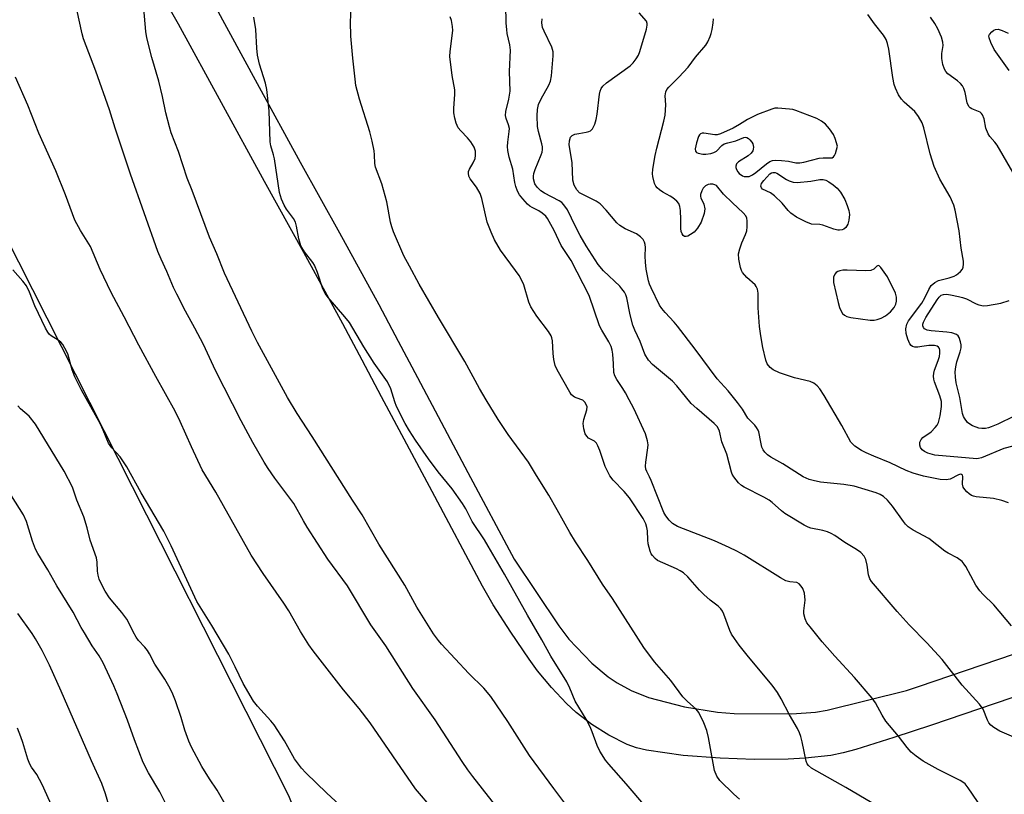
# Model space of a CAD drawing. Units: inches. Extents: x 1261770 to 1267770, y 589449 to 593450.
# Drawn here: x 1262148 to 1262420, y 592863 to 593078 of the extents above; entities that cross this region are included whole.
import ezdxf

# ---------------------------------------------------------------- set-up
doc = ezdxf.new("R2010")
doc.units = ezdxf.units.IN
doc.header["$MEASUREMENT"] = 0
for name, color, linetype in [('NTRL-Trees', 3, 'Continuous'), ('TRANS-Driveway', 251, 'Continuous'), ('Undefined', 1, 'Continuous')]:
    doc.layers.add(name, color=color, linetype=linetype)

msp = doc.modelspace()

# ---------------------------------------------------------------- linework, layer by layer
at = {"layer": 'NTRL-Trees'}
msp.add_lwpolyline([(1261770.59, 592262.74), (1261770.63, 592736.48), (1261796.71, 592734.58), (1261819.99, 592763.81), (1261835.85, 592838.88), (1261824.22, 592943.54), (1261807.3, 593145.47), (1261814.71, 593239.24), (1261891.55, 593322.87), (1261931.62, 593384.93), (1261949.76, 593417.66), (1261964.48, 593449.71), (1262039.62, 593449.7), (1262040.22, 593437.35), (1262043.63, 593308.46), (1262038.18, 593232.19), (1262111.74, 593080.99), (1262222.07, 592863.06), (1262288.81, 592698.25), (1262346.02, 592552.5), (1262358.28, 592470.78)], dxfattribs=at)
at = {"layer": 'TRANS-Driveway'}
for points in [[(1262435.48, 592894.5, 0), (1262400.18, 592882.52, 0), (1262389.73, 592879.06, 0), (1262379.2, 592875.75, 0), (1262375.75, 592874.84, 0), (1262372.25, 592874.15, 0), (1262365.17, 592873.34, 0), (1262360.44, 592873.07, 0), (1262351.02, 592873, 0), (1262341.6, 592873.36, 0), (1262331.38, 592874.13, 0), (1262321.2, 592875.57, 0), (1262318.48, 592876.23, 0), (1262315.84, 592877.17, 0), (1262310.77, 592879.7, 0), (1262306.07, 592882.65, 0), (1262301.75, 592885.99, 0), (1262299.07, 592888.5, 0), (1262294.91, 592892.93, 0), (1262291.08, 592897.57, 0), (1262288.71, 592900.82, 0), (1262283.63, 592908.25, 0), (1262278.8, 592915.81, 0), (1262275.84, 592921, 0), (1262261.82, 592947.23, 0), (1262247.84, 592973.49, 0), (1262242.49, 592983.61, 0), (1262237.12, 592993.71, 0), (1262226.31, 593013.42, 0), (1262215.42, 593033.08, 0), (1262203.52, 593054.87, 0), (1262191.62, 593076.67, 0), (1262186.17, 593086.35, 0)], [(1262201.49, 593082.14, 0), (1262213.42, 593060.29, 0), (1262225.31, 593038.52, 0), (1262236.19, 593018.87, 0), (1262247.05, 592999.07, 0), (1262252.47, 592988.9, 0), (1262257.81, 592978.78, 0), (1262271.78, 592952.55, 0), (1262284.62, 592928.52, 0), (1262296.97, 592910.02, 0), (1262299.73, 592906.37, 0), (1262306.13, 592899.7, 0), (1262310.64, 592895.86, 0), (1262313.07, 592894.21, 0), (1262317, 592892.09, 0), (1262321.82, 592890.14, 0), (1262331.74, 592887.56, 0), (1262340.9, 592886.14, 0), (1262345.51, 592885.75, 0), (1262361.45, 592885.68, 0), (1262368.06, 592886.11, 0), (1262371.3, 592886.69, 0), (1262393.26, 592892.12, 0), (1262396.59, 592893.23, 0), (1262431.85, 592905.19, 0)]]:
    msp.add_polyline3d(points, dxfattribs=at)
at = {"layer": 'Undefined'}
for points, elevation in [([(1262414.3, 592859.34), (1262410.36, 592865.15), (1262409.46, 592866.28), (1262408.9, 592866.75), (1262408.14, 592867.2), (1262402.05, 592870.27), (1262397.83, 592872.58), (1262395.89, 592873.88), (1262394.58, 592875), (1262393.46, 592876.28), (1262390.99, 592879.46), (1262387.57, 592883.59), (1262386.48, 592885.25), (1262384.62, 592888.67), (1262383.7, 592889.97), (1262378.83, 592895.67), (1262373.36, 592901.66), (1262369.9, 592905.59), (1262366.54, 592909.72), (1262365.67, 592910.9), (1262365.16, 592911.93), (1262364.85, 592913.32), (1262364.85, 592914.18), (1262365.19, 592917.12), (1262364.99, 592919.04), (1262364.57, 592920.33), (1262364.11, 592921.04), (1262363.55, 592921.64), (1262362.89, 592922), (1262360.89, 592922.18), (1262359.86, 592922.51), (1262358.32, 592923.37), (1262348.26, 592929.61), (1262346.24, 592930.72), (1262344.16, 592931.75), (1262340.11, 592933.56), (1262329.83, 592937.53), (1262328.47, 592938.36), (1262327.47, 592939.31), (1262326.6, 592940.47), (1262326.07, 592941.42), (1262322.55, 592950.29), (1262322.07, 592951.35), (1262321.29, 592952.8), (1262321.04, 592953.47), (1262320.95, 592954.26), (1262321.02, 592955.36), (1262321.64, 592959.33), (1262321.7, 592960.19), (1262321.53, 592961.29), (1262320.96, 592963.19), (1262317.7, 592970.21), (1262316.4, 592972.6), (1262315.43, 592974.58), (1262314.69, 592975.82), (1262313.03, 592978.24), (1262312.46, 592979.24), (1262312.21, 592980.17), (1262312.12, 592982.65), (1262311.9, 592985.25), (1262311.71, 592986.35), (1262311.43, 592987.38), (1262310.84, 592988.74), (1262308.9, 592991.9), (1262308.26, 592993.16), (1262305.33, 593001.52), (1262300.32, 593011.2), (1262297.62, 593015.41), (1262295.69, 593019.54), (1262293.85, 593022.86), (1262293.33, 593023.52), (1262292.31, 593024.39), (1262291.4, 593024.96), (1262289.53, 593025.88), (1262288.88, 593026.33), (1262288.26, 593026.88), (1262286.94, 593028.33), (1262286.08, 593029.45), (1262285.53, 593030.47), (1262285.06, 593031.74), (1262284.79, 593032.81), (1262284.23, 593036.5), (1262283.23, 593039.89), (1262282.85, 593041.74), (1262282.77, 593042.86), (1262282.8, 593044.02), (1262283.21, 593046.93), (1262283.25, 593047.79), (1262283.05, 593048.82), (1262282.33, 593050.59), (1262282.14, 593051.36), (1262282.23, 593052.49), (1262283.13, 593055.94), (1262283.47, 593058.18), (1262283.27, 593063.62), (1262283.53, 593069.49), (1262283.42, 593070.98), (1262282.67, 593074.13), (1262282.5, 593075.27), (1262282.38, 593077.01), (1262282.25, 593082.02)], 726), ([(1262426.89, 592877.55), (1262419.12, 592880.83), (1262417.46, 592881.82), (1262416.6, 592882.49), (1262416.1, 592883.12), (1262415.71, 592883.86), (1262414.47, 592886.95), (1262413.48, 592888.33), (1262408.69, 592893.57), (1262403.09, 592900.73), (1262398.85, 592905.33), (1262394, 592910.28), (1262390.68, 592914.03), (1262383.58, 592922.33), (1262383.13, 592923.06), (1262382.75, 592924.13), (1262382.37, 592926.88), (1262381.98, 592928.44), (1262381.48, 592929.37), (1262380.56, 592930.36), (1262379.43, 592931.21), (1262376.19, 592933.14), (1262373.37, 592935.08), (1262372.39, 592935.65), (1262371.38, 592936.06), (1262370.05, 592936.45), (1262366.79, 592937.04), (1262365.99, 592937.35), (1262364.94, 592937.91), (1262359.58, 592941.17), (1262358.65, 592941.89), (1262356.01, 592944.23), (1262355.19, 592944.86), (1262353.69, 592945.71), (1262348.28, 592948.41), (1262347.57, 592948.87), (1262346.74, 592949.68), (1262345.44, 592951.29), (1262344.99, 592952.04), (1262344.77, 592952.56), (1262343.45, 592957.58), (1262342.11, 592961.03), (1262341.42, 592963.91), (1262340.87, 592965.14), (1262339.95, 592966.12), (1262335.13, 592970.26), (1262333.63, 592971.64), (1262329.59, 592976.5), (1262328.43, 592977.77), (1262322.86, 592982.39), (1262321.76, 592983.58), (1262320.81, 592985.26), (1262319.5, 592988.81), (1262318.03, 592991.95), (1262317.49, 592993.31), (1262316.75, 592996.17), (1262315.83, 593000.91), (1262315.55, 593001.74), (1262315.13, 593002.5), (1262314.44, 593003.43), (1262313.83, 593004.08), (1262309.28, 593008.39), (1262307.82, 593010.17), (1262304.53, 593015.31), (1262302.84, 593018.14), (1262301.52, 593020.64), (1262299.31, 593025.27), (1262298.36, 593026.69), (1262297.75, 593027.31), (1262297.04, 593027.81), (1262293.01, 593029.9), (1262291.94, 593030.56), (1262290.94, 593031.55), (1262290.33, 593032.52), (1262289.93, 593033.85), (1262289.92, 593034.6), (1262290.03, 593035.36), (1262290.39, 593036.46), (1262292.08, 593040.52), (1262292.31, 593041.29), (1262292.42, 593042), (1262292.4, 593042.76), (1262292.26, 593043.58), (1262291.32, 593046.95), (1262291.03, 593048.4), (1262290.95, 593051.32), (1262291.05, 593053.07), (1262291.36, 593054.47), (1262292.02, 593056.05), (1262294.16, 593059.85), (1262294.63, 593060.89), (1262294.9, 593062.36), (1262295.41, 593067.93), (1262295.36, 593069.05), (1262295.01, 593070.32), (1262292.85, 593074.74), (1262292.42, 593075.82), (1262292.22, 593077.07), (1262292.34, 593078.16)], 728), ([(1262422.36, 592910.07), (1262417.42, 592915.87), (1262414.5, 592918.7), (1262413.59, 592919.69), (1262412.48, 592921.28), (1262409.69, 592926.44), (1262409.22, 592927.15), (1262408.67, 592927.81), (1262407.27, 592928.88), (1262404.8, 592930.16), (1262403.9, 592930.71), (1262399.45, 592934.18), (1262395.11, 592936.51), (1262393.75, 592937.47), (1262392.96, 592938.21), (1262392.41, 592938.89), (1262389.37, 592943.22), (1262387.99, 592944.8), (1262386.92, 592945.82), (1262385.93, 592946.42), (1262384.86, 592946.9), (1262378.76, 592948.71), (1262375.85, 592949.2), (1262369.44, 592949.87), (1262367.38, 592950.25), (1262366.32, 592950.55), (1262364.67, 592951.33), (1262359.02, 592954.95), (1262355.64, 592956.79), (1262354.77, 592957.42), (1262354, 592958.16), (1262353.53, 592958.79), (1262353.21, 592959.55), (1262352.87, 592960.93), (1262352.35, 592963.74), (1262352.15, 592964.25), (1262351.74, 592964.96), (1262351.22, 592965.6), (1262349.31, 592967.57), (1262347.86, 592970.02), (1262346.45, 592971.91), (1262343.88, 592975.14), (1262340.81, 592978.45), (1262334.71, 592986.65), (1262329.79, 592993.08), (1262328.89, 592994.16), (1262326.4, 592996.79), (1262325.5, 592997.91), (1262324.87, 592998.87), (1262322.51, 593003.64), (1262322.05, 593004.72), (1262321.8, 593005.57), (1262321.17, 593008.79), (1262320.93, 593010.76), (1262320.83, 593012.42), (1262320.94, 593014.88), (1262320.9, 593015.64), (1262320.71, 593016.36), (1262320.35, 593017.01), (1262319.58, 593017.81), (1262318.44, 593018.64), (1262315.31, 593020.02), (1262313.81, 593020.92), (1262312.99, 593021.69), (1262310.04, 593025.21), (1262308.42, 593026.91), (1262307.27, 593027.66), (1262303.94, 593029.29), (1262302.71, 593030.02), (1262301.92, 593030.85), (1262301.19, 593032.11), (1262300.82, 593033.45), (1262300.62, 593038.41), (1262299.85, 593043.29), (1262299.88, 593044.42), (1262300.14, 593045.41), (1262300.65, 593045.9), (1262301.38, 593046.19), (1262302.48, 593046.45), (1262304.48, 593046.75), (1262305.28, 593046.94), (1262305.74, 593047.16), (1262306.27, 593047.74), (1262306.91, 593048.99), (1262307.32, 593050.33), (1262307.55, 593051.73), (1262308.22, 593057.3), (1262308.38, 593058.14), (1262308.67, 593058.91), (1262309.14, 593059.53), (1262310.14, 593060.42), (1262316.68, 593065.18), (1262317.5, 593065.98), (1262318.39, 593067.11), (1262319.01, 593068.08), (1262319.43, 593069.09), (1262321.23, 593075.35), (1262321.45, 593076.4), (1262321.44, 593076.91), (1262321.2, 593077.54), (1262319.19, 593079.84)], 730), ([(1262421.52, 592944.1), (1262419.68, 592944.73), (1262417.36, 592945.33), (1262412.58, 592945.8), (1262411.77, 592945.97), (1262411.28, 592946.16), (1262410.59, 592946.62), (1262409.97, 592947.19), (1262409.41, 592947.81), (1262408.97, 592948.48), (1262408.8, 592949.25), (1262408.88, 592951.42), (1262408.74, 592951.8), (1262408.52, 592951.99), (1262408.24, 592952.02), (1262407.66, 592951.84), (1262405.31, 592950.63), (1262404.25, 592950.44), (1262402.61, 592950.55), (1262397.93, 592951.53), (1262395.08, 592952.36), (1262393.12, 592953.04), (1262388.72, 592955.21), (1262384.2, 592957.01), (1262382.08, 592957.96), (1262380.82, 592958.62), (1262378.91, 592959.81), (1262378.34, 592960.33), (1262377.86, 592960.94), (1262375.32, 592965.57), (1262370.44, 592973.86), (1262369.23, 592975.72), (1262368.53, 592976.55), (1262367.59, 592977.23), (1262366.53, 592977.71), (1262362.27, 592978.7), (1262358.1, 592980.12), (1262356.35, 592980.94), (1262355.5, 592981.58), (1262354.69, 592982.64), (1262354.25, 592983.67), (1262353.47, 592987.14), (1262352.88, 592990.33), (1262352.56, 592992.94), (1262352.12, 592998.16), (1262352.14, 593002.17), (1262351.97, 593003.27), (1262351.61, 593004.04), (1262351.29, 593004.5), (1262349.07, 593006.48), (1262347.81, 593007.94), (1262347.55, 593008.43), (1262347.28, 593009.27), (1262346.8, 593011.61), (1262346.74, 593013.06), (1262347.04, 593014.46), (1262347.6, 593016.11), (1262348.68, 593018.41), (1262349.02, 593019.47), (1262349.13, 593020.59), (1262349.12, 593022.23), (1262349.02, 593022.93), (1262348.74, 593023.6), (1262348.01, 593024.45), (1262345.02, 593027.18), (1262342.56, 593029.63), (1262340.58, 593031.99), (1262340.15, 593032.24), (1262339.64, 593032.35), (1262338.83, 593032.36), (1262338.3, 593032.27), (1262337.56, 593031.9), (1262336.95, 593031.29), (1262336.53, 593030.57), (1262336.19, 593029.53), (1262336.15, 593029.01), (1262336.24, 593028.62), (1262337.15, 593026.86), (1262337.35, 593025.58), (1262337.17, 593024.24), (1262336.33, 593021.84), (1262335.34, 593020.16), (1262334.41, 593019.1), (1262333.45, 593018.4), (1262332.7, 593018), (1262332.22, 593017.86), (1262331.79, 593017.93), (1262331.42, 593018.2), (1262331.1, 593018.58), (1262330.81, 593019.3), (1262330.73, 593020.11), (1262330.72, 593022.63), (1262330.61, 593025.12), (1262330.46, 593026.2), (1262330.16, 593027.02), (1262329.63, 593027.68), (1262328.5, 593028.62), (1262327.76, 593029.09), (1262325.75, 593030.13), (1262324.83, 593030.81), (1262324.2, 593031.38), (1262323.85, 593031.81), (1262323.48, 593032.55), (1262322.96, 593034.47), (1262322.89, 593035.28), (1262322.96, 593036.58), (1262323.63, 593040.36), (1262324.07, 593042.34), (1262326.01, 593049.79), (1262326.4, 593051.52), (1262326.56, 593054.32), (1262326.37, 593056.85), (1262326.56, 593057.94), (1262326.91, 593058.62), (1262327.39, 593059.25), (1262330.18, 593062.07), (1262332.74, 593064.82), (1262334.84, 593067.58), (1262337.64, 593070.87), (1262338.21, 593071.81), (1262338.9, 593073.31), (1262339.17, 593074.11), (1262339.42, 593075.27), (1262339.7, 593077.05), (1262339.78, 593078.21)], 732), ([(1262424.84, 592960.31), (1262420.2, 592959.12), (1262414.05, 592956.59), (1262413.24, 592956.35), (1262412.69, 592956.28), (1262401.11, 592957.33), (1262399.18, 592957.83), (1262398.2, 592958.32), (1262397.57, 592958.8), (1262397.12, 592959.39), (1262396.91, 592960.09), (1262396.99, 592960.89), (1262397.27, 592961.64), (1262397.78, 592962.21), (1262400.08, 592963.79), (1262401.22, 592964.96), (1262401.71, 592965.62), (1262402.11, 592966.38), (1262402.59, 592968.16), (1262402.97, 592970.75), (1262402.91, 592972.17), (1262402.5, 592973.78), (1262400.98, 592977.6), (1262400.81, 592978.38), (1262400.76, 592979.21), (1262400.8, 592980.05), (1262400.99, 592980.87), (1262402.03, 592983.52), (1262402.37, 592984.66), (1262402.5, 592985.52), (1262402.49, 592986.35), (1262402.38, 592986.84), (1262402.13, 592987.23), (1262401.75, 592987.51), (1262401.03, 592987.72), (1262399.42, 592987.73), (1262397.47, 592987.37), (1262396.37, 592987.25), (1262395.58, 592987.26), (1262394.88, 592987.43), (1262394.5, 592987.72), (1262394.19, 592988.12), (1262393.58, 592989.42), (1262393.13, 592991.02), (1262393.09, 592992.31), (1262393.37, 592993.57), (1262393.81, 592994.5), (1262397.49, 592999.41), (1262398.33, 593000.85), (1262399.4, 593003.23), (1262400.12, 593004.28), (1262401.14, 593005.13), (1262402.08, 593005.65), (1262405.11, 593006.42), (1262406.41, 593006.9), (1262407.14, 593007.27), (1262407.6, 593007.59), (1262408.22, 593008.19), (1262408.73, 593008.88), (1262408.97, 593009.38), (1262409.07, 593010.2), (1262409.02, 593011.08), (1262408.36, 593014.63), (1262407.84, 593019.46), (1262406.76, 593025.14), (1262406.36, 593026.52), (1262405.32, 593028.84), (1262402.48, 593033.81), (1262400.96, 593037.24), (1262399.82, 593040.83), (1262398.09, 593047.99), (1262397.56, 593049.35), (1262396.55, 593051.1), (1262395.54, 593052.49), (1262392.63, 593055.07), (1262391.82, 593055.94), (1262391.07, 593057.14), (1262390.19, 593058.94), (1262389.83, 593059.99), (1262389.42, 593061.89), (1262388.35, 593069.75), (1262387.98, 593071.38), (1262387.62, 593072.43), (1262386.9, 593073.63), (1262384.35, 593076.77), (1262382.57, 593079.37)], 734), ([(1262422.68, 593035.73), (1262418.33, 593043.15), (1262417.74, 593044), (1262416.31, 593045.59), (1262415.87, 593046.29), (1262415.25, 593047.91), (1262414.81, 593050.44), (1262414.34, 593051.62), (1262414.04, 593052), (1262413.62, 593052.31), (1262411.36, 593053.29), (1262410.92, 593053.56), (1262410.56, 593053.93), (1262410.09, 593054.89), (1262409.48, 593057.74), (1262409.13, 593058.84), (1262408.76, 593059.6), (1262408.22, 593060.25), (1262407.37, 593061.01), (1262404.66, 593062.99), (1262404.15, 593063.57), (1262403.77, 593064.24), (1262403.31, 593065.52), (1262403.01, 593067.19), (1262403.04, 593068.58), (1262403.43, 593070.77), (1262403.34, 593071.73), (1262402.91, 593073.08), (1262401.89, 593075.45), (1262401.08, 593076.93), (1262399.9, 593078.68)], 736), ([(1262421.73, 593063.87), (1262417.55, 593069.73), (1262416.61, 593071.6), (1262416.13, 593072.95), (1262416.1, 593073.45), (1262416.22, 593073.82), (1262416.86, 593074.58), (1262417.47, 593075.04), (1262417.92, 593075.25), (1262418.68, 593075.29), (1262419.77, 593074.95), (1262421.42, 593074.2)], 738), ([(1262423.1, 592968.08), (1262418.54, 592965.92), (1262416.73, 592965.16), (1262415.94, 592964.89), (1262415.14, 592964.72), (1262414.08, 592964.7), (1262413.29, 592964.8), (1262412.51, 592965.03), (1262411.51, 592965.46), (1262410.8, 592965.86), (1262410.16, 592966.39), (1262409.28, 592967.52), (1262409.03, 592968.03), (1262408.78, 592968.86), (1262407.99, 592973.27), (1262407.05, 592977.31), (1262406.8, 592978.92), (1262406.75, 592980.38), (1262406.88, 592981.79), (1262407.21, 592983.15), (1262408.13, 592985.91), (1262408.37, 592987.03), (1262408.36, 592987.86), (1262408.24, 592988.68), (1262407.85, 592989.95), (1262407.54, 592990.37), (1262407.11, 592990.7), (1262405.82, 592991.16), (1262404.39, 592991.41), (1262400.08, 592991.78), (1262399.02, 592991.95), (1262398.23, 592992.32), (1262397.93, 592992.67), (1262397.79, 592993.11), (1262397.8, 592993.63), (1262397.93, 592994.17), (1262398.57, 592995.44), (1262401.77, 593000.37), (1262402.29, 593001.05), (1262402.86, 593001.59), (1262403.51, 593001.84), (1262404.34, 593001.88), (1262405.45, 593001.74), (1262407.66, 593001.29), (1262408.75, 593001.02), (1262409.84, 593000.62), (1262412.57, 592999.23), (1262413.31, 592998.93), (1262414.57, 592998.69), (1262415.65, 592998.74), (1262419.4, 592999.42), (1262421.71, 593000.11)], 736), ([(1262204.55, 592860.61), (1262202.33, 592864.47), (1262200.17, 592867.65), (1262198.02, 592871.09), (1262195.17, 592876.46), (1262194.46, 592878.08), (1262193.31, 592881.11), (1262192.38, 592884.59), (1262190.75, 592889.26), (1262189.81, 592891.6), (1262188.96, 592893.33), (1262187.8, 592895.21), (1262185, 592899.45), (1262183.6, 592902.24), (1262182.99, 592903.24), (1262182.29, 592904.15), (1262180.55, 592905.97), (1262179.89, 592906.9), (1262179.03, 592908.39), (1262177.86, 592910.82), (1262177.28, 592911.86), (1262175.88, 592913.73), (1262172.46, 592917.78), (1262171.29, 592919.6), (1262170.36, 592921.36), (1262169.65, 592922.97), (1262169.31, 592924.08), (1262169.16, 592925.16), (1262169.11, 592927.7), (1262168.92, 592928.82), (1262167.11, 592933.77), (1262166.28, 592937.16), (1262165.35, 592940.2), (1262163.47, 592944.88), (1262162.28, 592948.41), (1262159.91, 592952.83), (1262152.01, 592965.92), (1262150.21, 592968.09), (1262147.86, 592970.14), (1262147.05, 592970.94)], 710)]:
    msp.add_lwpolyline(points, dxfattribs=dict(at, elevation=elevation))
for points, elevation in [([(1262357.65, 593053.45), (1262356.78, 593053.4), (1262355.97, 593053.2), (1262351.99, 593051.66), (1262349.23, 593050.27), (1262347.03, 593048.91), (1262345.23, 593047.91), (1262341.75, 593046.31), (1262340.84, 593046.07), (1262340.17, 593046.04), (1262337.15, 593046.47), (1262336.66, 593046.47), (1262336.23, 593046.35), (1262335.91, 593046.02), (1262335.67, 593045.55), (1262335.1, 593043.86), (1262334.69, 593042.17), (1262334.78, 593041.49), (1262335.08, 593041.2), (1262335.51, 593040.99), (1262336.83, 593040.67), (1262337.67, 593040.65), (1262339.07, 593040.91), (1262339.87, 593041.17), (1262340.59, 593041.54), (1262342.1, 593043.1), (1262342.76, 593043.51), (1262343.8, 593043.85), (1262346.02, 593044.35), (1262348.15, 593045.34), (1262348.62, 593045.4), (1262349.03, 593045.31), (1262349.46, 593045.05), (1262349.85, 593044.69), (1262350.37, 593044.04), (1262350.65, 593043.57), (1262350.81, 593043.08), (1262350.86, 593042.59), (1262350.82, 593042.1), (1262350.68, 593041.63), (1262350.22, 593040.98), (1262349.38, 593040.24), (1262346.7, 593038.6), (1262346.19, 593038.01), (1262346, 593037.41), (1262346.02, 593036.97), (1262346.17, 593036.48), (1262346.54, 593035.77), (1262346.88, 593035.35), (1262347.78, 593034.7), (1262348.31, 593034.53), (1262348.87, 593034.46), (1262349.66, 593034.54), (1262350.56, 593034.93), (1262351.52, 593035.62), (1262354.46, 593038.04), (1262355.37, 593038.64), (1262356.09, 593038.96), (1262356.9, 593039.06), (1262358.59, 593038.98), (1262360.57, 593038.74), (1262362.59, 593038.33), (1262363.66, 593038.28), (1262364.79, 593038.47), (1262369.02, 593039.62), (1262370.13, 593039.72), (1262372.23, 593039.66), (1262372.68, 593039.72), (1262373.04, 593039.93), (1262373.31, 593040.31), (1262373.54, 593040.91), (1262374.1, 593042.93), (1262373.49, 593044.99), (1262373, 593046.14), (1262371.89, 593047.74), (1262370.79, 593048.99), (1262369.68, 593049.85), (1262368.43, 593050.55), (1262362.6, 593052.8), (1262361.75, 593053.05), (1262360.88, 593053.2)], 732), ([(1262362.98, 593032.87), (1262366.79, 593033.21), (1262369.2, 593033.67), (1262370.19, 593033.69), (1262370.95, 593033.47), (1262371.71, 593033.04), (1262372.92, 593032.2), (1262374.07, 593031.27), (1262374.97, 593030.14), (1262376.14, 593028.12), (1262376.85, 593026.5), (1262377.27, 593025.1), (1262377.43, 593023.98), (1262377.31, 593022.37), (1262377.01, 593021.32), (1262376.44, 593020.41), (1262375.85, 593019.91), (1262375.42, 593019.73), (1262374.72, 593019.61), (1262374.19, 593019.64), (1262373.08, 593019.92), (1262370.09, 593021), (1262369.25, 593021.17), (1262366.95, 593021.32), (1262365.36, 593021.93), (1262362.81, 593023.28), (1262361.25, 593024.39), (1262360.44, 593025.13), (1262358.78, 593027.08), (1262356.71, 593029.17), (1262355.6, 593030.02), (1262353.35, 593031.02), (1262353.05, 593031.38), (1262352.93, 593031.83), (1262353.06, 593032.55), (1262353.69, 593033.43), (1262355.35, 593035.24), (1262355.86, 593035.56), (1262356.23, 593035.65), (1262356.87, 593035.58), (1262357.36, 593035.39), (1262359.98, 593033.71), (1262360.72, 593033.32), (1262361.83, 593032.97)], 734), ([(1262385.36, 593009.85), (1262385.05, 593009.67), (1262384.17, 593008.82), (1262383.39, 593008.5), (1262382, 593008.41), (1262376.8, 593008.59), (1262375.63, 593008.54), (1262374.77, 593008.38), (1262374.23, 593008.2), (1262373.81, 593007.94), (1262373.37, 593007.43), (1262373.07, 593006.62), (1262373.01, 593006.05), (1262373.06, 593005.16), (1262374.33, 592999.58), (1262374.72, 592998.18), (1262375.12, 592997.19), (1262375.52, 592996.58), (1262376.06, 592996.09), (1262376.76, 592995.75), (1262377.87, 592995.47), (1262383.19, 592994.67), (1262384.33, 592994.66), (1262385.13, 592994.85), (1262386.19, 592995.23), (1262387.43, 592995.87), (1262388.86, 592997.06), (1262389.8, 592998.23), (1262390.3, 592999.16), (1262390.51, 592999.96), (1262390.51, 593001.11), (1262390.21, 593002.22), (1262388.02, 593006.71), (1262386.17, 593009.28), (1262385.68, 593009.75)], 732)]:
    msp.add_lwpolyline(points, close=True, dxfattribs=dict(at, elevation=elevation))
for points in [[(1262283.83, 592854.66, 716), (1262273.11, 592868.3, 716), (1262271.74, 592870.11, 716), (1262270.17, 592872.4, 716), (1262262.7, 592884.03, 716), (1262256.48, 592892.7, 716), (1262249.03, 592904.5, 716), (1262244.89, 592910.32, 716), (1262238.44, 592921.08, 716), (1262232.99, 592928.54, 716), (1262227.27, 592937.36, 716), (1262226.22, 592939.08, 716), (1262223.52, 592943.95, 716), (1262218.27, 592950.96, 716), (1262216.44, 592953.63, 716), (1262215.36, 592955.4, 716), (1262212.23, 592960.81, 716), (1262208.97, 592966.8, 716), (1262201.85, 592980.78, 716), (1262198.49, 592988, 716), (1262196.14, 592992.53, 716), (1262193.55, 592997.16, 716), (1262191.11, 593001.92, 716), (1262190.22, 593003.78, 716), (1262188.39, 593008.23, 716), (1262186.81, 593011.56, 716), (1262185.9, 593013.69, 716), (1262178.26, 593035.12, 716), (1262174.08, 593047.85, 716), (1262172.53, 593052.95, 716), (1262168.67, 593063.7, 716), (1262165.25, 593072.6, 716), (1262164.88, 593074.04, 716), (1262163.44, 593080.79, 716)], [(1262299.46, 592859.81, 718), (1262295.53, 592864.95, 718), (1262288.87, 592874.12, 718), (1262287.33, 592876.37, 718), (1262282.78, 592883.52, 718), (1262278.13, 592890.44, 718), (1262276.15, 592892.77, 718), (1262272, 592896.84, 718), (1262264.49, 592904.92, 718), (1262263.59, 592905.99, 718), (1262262.24, 592907.82, 718), (1262257.62, 592915.16, 718), (1262254.28, 592921.31, 718), (1262247.11, 592932.61, 718), (1262242.45, 592940.81, 718), (1262239.83, 592944.82, 718), (1262228.64, 592962.48, 718), (1262224.49, 592968.86, 718), (1262221.78, 592973.25, 718), (1262213.51, 592988.55, 718), (1262211.95, 592991.62, 718), (1262204.38, 593007.73, 718), (1262202.18, 593013.1, 718), (1262200.16, 593017.67, 718), (1262195.37, 593030.61, 718), (1262193.98, 593034.08, 718), (1262191.59, 593041.41, 718), (1262189.61, 593046.57, 718), (1262189.1, 593048.23, 718), (1262188.13, 593052.15, 718), (1262187.19, 593056.71, 718), (1262186.17, 593060.87, 718), (1262184.19, 593067.49, 718), (1262182.83, 593072.91, 718), (1262182.57, 593074.63, 718), (1262181.99, 593081.01, 718)], [(1262346.97, 592862.03, 722), (1262345.45, 592863.36, 722), (1262341.53, 592867.17, 722), (1262340.67, 592868.42, 722), (1262340.06, 592869.96, 722), (1262338.43, 592879.09, 722), (1262337.98, 592881.07, 722), (1262337.09, 592883.2, 722), (1262335.69, 592886.05, 722), (1262334.99, 592886.95, 722), (1262332.55, 592889.11, 722), (1262331.34, 592890.37, 722), (1262328, 592894.91, 722), (1262323.49, 592900.09, 722), (1262320.45, 592904.07, 722), (1262311.77, 592917.56, 722), (1262309.06, 592921.59, 722), (1262305.02, 592928.16, 722), (1262301.53, 592933.33, 722), (1262299.97, 592935.87, 722), (1262296.52, 592942.14, 722), (1262294.16, 592946.24, 722), (1262290.77, 592951.63, 722), (1262288.51, 592955.4, 722), (1262282.87, 592963.05, 722), (1262280.14, 592967.22, 722), (1262276.81, 592972.61, 722), (1262274.97, 592975.81, 722), (1262270.87, 592983.25, 722), (1262263.59, 592995.42, 722), (1262258.29, 593004.68, 722), (1262255.57, 593009.62, 722), (1262254.06, 593012.51, 722), (1262251.16, 593019.22, 722), (1262250.66, 593020.56, 722), (1262250.33, 593021.82, 722), (1262249.27, 593027.48, 722), (1262248.87, 593029.16, 722), (1262247.88, 593032.48, 722), (1262246.21, 593037.05, 722), (1262246.02, 593038.1, 722), (1262245.9, 593040.47, 722), (1262245.76, 593041.64, 722), (1262245.23, 593044.25, 722), (1262244.59, 593046.86, 722), (1262241.71, 593055.96, 722), (1262240.74, 593059.72, 722), (1262240.49, 593061.46, 722), (1262239.88, 593067.28, 722), (1262239.35, 593073.35, 722), (1262239.28, 593077.33, 722), (1262239.39, 593081.01, 722)], [(1262321.01, 592859.87, 720), (1262315.63, 592866.23, 720), (1262310.79, 592871.69, 720), (1262309.92, 592872.85, 720), (1262308.33, 592875.31, 720), (1262307.53, 592876.85, 720), (1262306.2, 592880.67, 720), (1262305.63, 592882.03, 720), (1262304.52, 592884.15, 720), (1262301.49, 592889.19, 720), (1262300.02, 592892.75, 720), (1262299.17, 592894.53, 720), (1262294.7, 592901.61, 720), (1262292.22, 592906.16, 720), (1262288.23, 592912.95, 720), (1262281.94, 592924.35, 720), (1262277.42, 592932.08, 720), (1262276.33, 592933.85, 720), (1262272.97, 592938.89, 720), (1262271.2, 592942.48, 720), (1262270.27, 592943.96, 720), (1262267.38, 592948.01, 720), (1262263.56, 592952.7, 720), (1262260.83, 592956.25, 720), (1262257.27, 592961.44, 720), (1262255.54, 592964.09, 720), (1262254.41, 592966.1, 720), (1262252.03, 592970.77, 720), (1262251.53, 592972.11, 720), (1262250.41, 592975.69, 720), (1262249.46, 592977.63, 720), (1262245.83, 592982.83, 720), (1262242.9, 592987.32, 720), (1262238.94, 592994.08, 720), (1262237.7, 592995.64, 720), (1262233.09, 593000.96, 720), (1262232.19, 593002.12, 720), (1262231.57, 593003.43, 720), (1262230.09, 593007.89, 720), (1262229.23, 593009.98, 720), (1262228.78, 593010.69, 720), (1262226.52, 593013.64, 720), (1262225.47, 593015.34, 720), (1262224.89, 593017.27, 720), (1262224.28, 593020.75, 720), (1262223.97, 593021.86, 720), (1262223.41, 593022.89, 720), (1262221.56, 593025.49, 720), (1262220.9, 593026.56, 720), (1262220.14, 593028.27, 720), (1262219.56, 593030.11, 720), (1262218.18, 593039.38, 720), (1262217.94, 593040.48, 720), (1262217.17, 593043.01, 720), (1262216.98, 593044.08, 720), (1262216.73, 593052.7, 720), (1262216.03, 593058.62, 720), (1262215.67, 593060.34, 720), (1262214.08, 593065.62, 720), (1262213.46, 593068.12, 720), (1262213.28, 593070.04, 720), (1262213.04, 593075.23, 720), (1262212.5, 593078.69, 720)], [(1262383.68, 592860.97, 724), (1262376.47, 592865.22, 724), (1262368.39, 592869.75, 724), (1262366.94, 592870.64, 724), (1262366.09, 592871.34, 724), (1262365.78, 592871.79, 724), (1262365.5, 592872.55, 724), (1262364.34, 592877.93, 724), (1262363.98, 592879.35, 724), (1262363.62, 592880.37, 724), (1262363.04, 592881.58, 724), (1262360.87, 592885.41, 724), (1262358.55, 592889.83, 724), (1262357.52, 592891.53, 724), (1262356.03, 592893.58, 724), (1262349.46, 592901.43, 724), (1262346.93, 592904.63, 724), (1262345.6, 592906.52, 724), (1262344.81, 592907.72, 724), (1262344.28, 592908.73, 724), (1262342.67, 592913.29, 724), (1262342.32, 592914.06, 724), (1262341.86, 592914.73, 724), (1262341.04, 592915.47, 724), (1262338.85, 592917.1, 724), (1262337.11, 592918.7, 724), (1262335.87, 592919.95, 724), (1262332.64, 592923.58, 724), (1262331.45, 592924.67, 724), (1262330.54, 592925.29, 724), (1262329.52, 592925.82, 724), (1262324.32, 592928.17, 724), (1262323.61, 592928.66, 724), (1262322.86, 592929.48, 724), (1262322.56, 592929.95, 724), (1262322.23, 592930.75, 724), (1262321.73, 592932.74, 724), (1262321.6, 592933.88, 724), (1262321.52, 592936.33, 724), (1262321.37, 592937.3, 724), (1262321.04, 592938.25, 724), (1262320.31, 592939.77, 724), (1262316.56, 592945.53, 724), (1262315.03, 592947.27, 724), (1262311.98, 592950.42, 724), (1262311.09, 592951.56, 724), (1262309.74, 592954.15, 724), (1262308.35, 592958.59, 724), (1262307.79, 592959.93, 724), (1262307.37, 592960.65, 724), (1262306.82, 592961.19, 724), (1262305.55, 592961.79, 724), (1262305.17, 592962.04, 724), (1262304.67, 592962.59, 724), (1262304.27, 592963.25, 724), (1262303.83, 592964.62, 724), (1262303.67, 592966.05, 724), (1262303.87, 592967.2, 724), (1262304.71, 592969.91, 724), (1262304.77, 592970.69, 724), (1262304.64, 592971.15, 724), (1262304.11, 592972, 724), (1262303.56, 592972.5, 724), (1262303.08, 592972.75, 724), (1262301.26, 592973.42, 724), (1262300.47, 592974.05, 724), (1262299.99, 592974.74, 724), (1262296.49, 592980.91, 724), (1262295.97, 592982.17, 724), (1262295.61, 592983.77, 724), (1262295.38, 592985.43, 724), (1262295.19, 592988.98, 724), (1262295.05, 592989.83, 724), (1262294.86, 592990.35, 724), (1262294.11, 592991.54, 724), (1262290.83, 592995.83, 724), (1262289.17, 592998.38, 724), (1262288.64, 592999.7, 724), (1262287.23, 593004.48, 724), (1262286.81, 593005.51, 724), (1262285.96, 593007.06, 724), (1262284.98, 593008.51, 724), (1262280.81, 593014.11, 724), (1262279.14, 593017, 724), (1262278.19, 593019.11, 724), (1262277.14, 593021.87, 724), (1262275.62, 593028.43, 724), (1262275.19, 593029.82, 724), (1262274.15, 593031.57, 724), (1262272.42, 593033.87, 724), (1262272.06, 593034.61, 724), (1262271.89, 593035.39, 724), (1262271.93, 593035.88, 724), (1262272.19, 593036.55, 724), (1262273.18, 593038.28, 724), (1262273.73, 593039.53, 724), (1262273.88, 593040.36, 724), (1262273.85, 593041.52, 724), (1262273.72, 593042.08, 724), (1262273.5, 593042.61, 724), (1262272.54, 593044.08, 724), (1262271.62, 593045.25, 724), (1262269.81, 593047.14, 724), (1262269.09, 593048.03, 724), (1262268.48, 593049.31, 724), (1262268.1, 593050.7, 724), (1262267.89, 593052.15, 724), (1262267.84, 593053.32, 724), (1262268.14, 593057.28, 724), (1262268.15, 593058.47, 724), (1262267.41, 593062.44, 724), (1262266.74, 593067.72, 724), (1262266.82, 593069.17, 724), (1262267.59, 593074.95, 724), (1262267.51, 593076.07, 724), (1262267.19, 593077.7, 724), (1262266.81, 593078.71, 724)], [(1262267.01, 592853.43, 714), (1262257.21, 592864.86, 714), (1262244.69, 592883.17, 714), (1262241.6, 592887.14, 714), (1262237.31, 592892.33, 714), (1262228.9, 592903.14, 714), (1262227.73, 592904.8, 714), (1262225.36, 592908.43, 714), (1262222.15, 592914.16, 714), (1262220.82, 592916.35, 714), (1262215.06, 592924.55, 714), (1262211.74, 592929.58, 714), (1262201.97, 592947.04, 714), (1262198.17, 592953.24, 714), (1262195.19, 592959.6, 714), (1262192.05, 592966.61, 714), (1262190.66, 592969.46, 714), (1262185.29, 592979.07, 714), (1262180.65, 592987.75, 714), (1262176.58, 592995.64, 714), (1262172.98, 593002.4, 714), (1262169.89, 593008.7, 714), (1262167.21, 593015.07, 714), (1262164.44, 593019.53, 714), (1262162.9, 593022.44, 714), (1262160.31, 593029.41, 714), (1262157.59, 593036.06, 714), (1262152.93, 593046.5, 714), (1262149.86, 593054.29, 714), (1262146.46, 593062, 714)], [(1262238.55, 592858.33, 712), (1262232.69, 592863.67, 712), (1262226.89, 592869.29, 712), (1262225.67, 592870.59, 712), (1262223.72, 592873.21, 712), (1262220.94, 592878.13, 712), (1262218.1, 592882.59, 712), (1262217.18, 592883.7, 712), (1262213.46, 592887.78, 712), (1262212.36, 592889.17, 712), (1262209.47, 592894.06, 712), (1262207.31, 592898.7, 712), (1262205.52, 592902.19, 712), (1262200.82, 592910.11, 712), (1262196.7, 592916.81, 712), (1262189.59, 592932.2, 712), (1262187.53, 592936.29, 712), (1262181.3, 592946.85, 712), (1262177.25, 592954.09, 712), (1262175.4, 592956.8, 712), (1262173.09, 592959.33, 712), (1262172.22, 592960.65, 712), (1262170.74, 592964.24, 712), (1262169.88, 592966.06, 712), (1262164.71, 592975.35, 712), (1262162.88, 592979.04, 712), (1262162.14, 592980.98, 712), (1262160.91, 592985.38, 712), (1262160.16, 592986.97, 712), (1262159.55, 592987.97, 712), (1262159.01, 592988.59, 712), (1262158.23, 592989.19, 712), (1262156.29, 592990.39, 712), (1262155.88, 592990.74, 712), (1262155.39, 592991.34, 712), (1262154.73, 592992.53, 712), (1262151.83, 592998.66, 712), (1262150.37, 593002.46, 712), (1262149.54, 593004.18, 712), (1262148.52, 593005.52, 712), (1262145.67, 593008.62, 712)], [(1262188, 592860.88, 708), (1262186.44, 592864, 708), (1262183.27, 592869.34, 708), (1262181.83, 592872.17, 708), (1262179.41, 592878.45, 708), (1262177.51, 592883.9, 708), (1262174.63, 592891.22, 708), (1262173.71, 592893.38, 708), (1262170.73, 592899.8, 708), (1262169.64, 592901.73, 708), (1262167.73, 592904.5, 708), (1262165.57, 592908.05, 708), (1262164.67, 592909.59, 708), (1262162.46, 592913.8, 708), (1262157.89, 592921.12, 708), (1262155.45, 592925.51, 708), (1262152.62, 592930.05, 708), (1262152.03, 592931.29, 708), (1262151.19, 592933.45, 708), (1262149.49, 592938.97, 708), (1262148.64, 592940.78, 708), (1262145.3, 592946.02, 708)], [(1262172.73, 592858.74, 706), (1262171.42, 592863.48, 706), (1262170.33, 592866.38, 706), (1262167.5, 592872.63, 706), (1262159.09, 592891.95, 706), (1262155.83, 592899.14, 706), (1262153.81, 592903.15, 706), (1262151.98, 592906.42, 706), (1262151.03, 592907.9, 706), (1262147.05, 592913.46, 706)], [(1262158.07, 592856.63, 704), (1262153.84, 592866.05, 704), (1262152.35, 592868.87, 704), (1262150.88, 592870.88, 704), (1262150.38, 592871.74, 704), (1262149.88, 592873.06, 704), (1262148.5, 592877.7, 704), (1262147.94, 592879.29, 704), (1262146.98, 592881.64, 704)]]:
    msp.add_polyline3d(points, dxfattribs=at)

doc.saveas('drawing.dxf')
